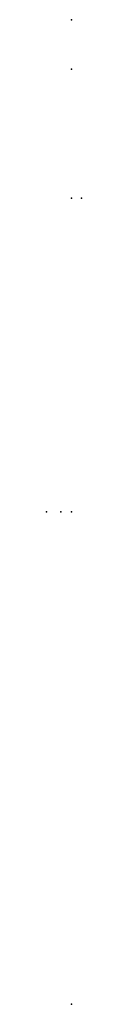
# Model space of a CAD drawing. Units: millimetres. Extents: x 498 to 1668, y -1787 to 809.
# Drawn here: x 1647 to 1668, y -1787 to -1191 of the extents above; entities that cross this region are included whole.
import ezdxf

# ---------------------------------------------------------------- set-up
doc = ezdxf.new("R2010")
doc.units = ezdxf.units.MM

msp = doc.modelspace()

# ---------------------------------------------------------------- linework, layer by layer
for p in [(1661.81, -1191, 702), (1661.81, -1191, 12), (1661.81, -1221, 12), (1661.81, -1299, 702), (1667.81, -1299, 702), (1646.81, -1489, 702), (1655.31, -1489, 702), (1661.81, -1489, 702), (1661.81, -1787, 12), (1661.81, -1787, 702)]:
    msp.add_point(p)

doc.saveas('drawing.dxf')
